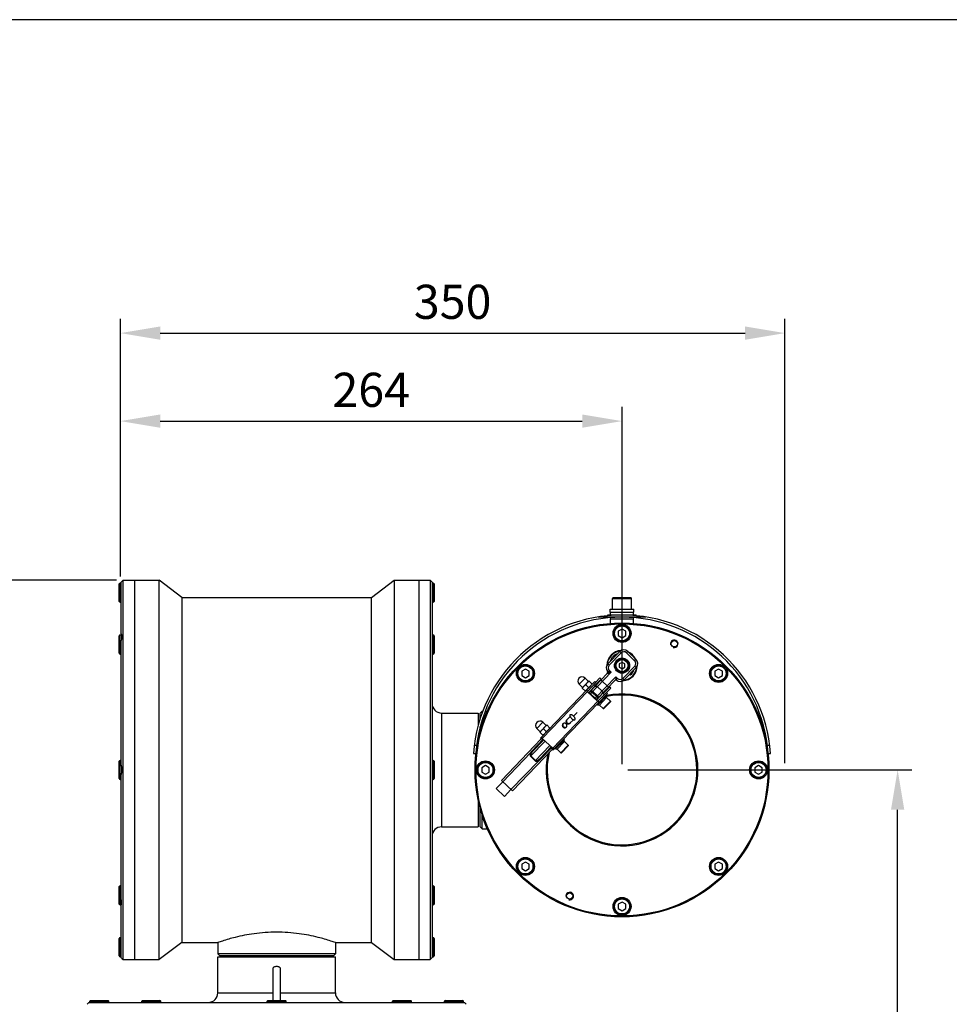
# Model space of a CAD drawing. Units: millimetres. Extents: x 21612 to 23587, y 3391 to 4869.
# Drawn here: x 22123 to 22613, y 4350 to 4869 of the extents above; entities that cross this region are included whole.
import ezdxf

# ---------------------------------------------------------------- set-up
doc = ezdxf.new("R2010")
doc.units = ezdxf.units.MM
for name, color, linetype in [('02___PRT_ALL_AXES', 7, 'Continuous'), ('12_ALL_FEATURES', 7, 'Continuous'), ('21_ASSEM_MEMBER', 7, 'Continuous'), ('dim', 6, 'Continuous')]:
    doc.layers.add(name, color=color, linetype=linetype)
doc.styles.get("Standard").update_dxf_attribs({"font": 'tahoma.ttf'})
doc.dimstyles.new('SHIDAE', dxfattribs={"dimtxt": 3, "dimasz": 3.5, "dimexe": 1.25, "dimexo": 0.5, "dimgap": 0.8, "dimtad": 3, "dimtxsty": 'Standard', "dimcen": 0, "dimclrd": 256, "dimclre": 256, "dimclrt": 256, "dimadec": 1, "dimazin": 0, "dimtfac": 1, "dimtmove": 0, "dimatfit": 3, "dimfxl": 0, "dimlwd": -1, "dimlwe": -1, "dimarcsym": 0})

# ---------------------------------------------------------------- blocks, each defined once
blk = doc.blocks.new('*D10')
at = {"layer": 'Defpoints', "color": 0}
for p in [(22019.87, 4573.48), (22177.25, 4573.48), (22168.75, 4128.48)]:
    blk.add_point(p, dxfattribs=at)
at = {"layer": 'dim'}
for p, q in [((22174.25, 4573.48), (22012.37, 4573.48)), ((22019.87, 4149.48), (22019.87, 4552.48)), ((22165.75, 4128.48), (22012.37, 4128.48))]:
    blk.add_line(p, q, dxfattribs=at)
for points in [[(22016.37, 4552.48), (22023.37, 4552.48), (22019.87, 4573.48)], [(22016.37, 4149.48), (22023.37, 4149.48), (22019.87, 4128.48)]]:
    blk.add_solid(points, dxfattribs=at)
at = {"layer": 'dim', "insert": (22005.88, 4350.98), "char_height": 18, "attachment_point": 5, "rotation": 90}
blk.add_mtext('445', dxfattribs=at)
blk = doc.blocks.new('*D12')
at = {"layer": 'Defpoints', "color": 0}
for p in [(22440.8, 4473.48), (22586.16, 4473.48), (22347.75, 4128.48)]:
    blk.add_point(p, dxfattribs=at)
at = {"layer": 'dim'}
for p, q in [((22443.8, 4473.48), (22593.66, 4473.48)), ((22586.16, 4149.48), (22586.16, 4452.48)), ((22350.75, 4128.48), (22593.66, 4128.48))]:
    blk.add_line(p, q, dxfattribs=at)
for points in [[(22582.66, 4452.48), (22589.66, 4452.48), (22586.16, 4473.48)], [(22582.66, 4149.48), (22589.66, 4149.48), (22586.16, 4128.48)]]:
    blk.add_solid(points, dxfattribs=at)
at = {"layer": 'dim', "insert": (22571.99, 4300.98), "char_height": 18, "attachment_point": 5, "rotation": 90}
blk.add_mtext('345', dxfattribs=at)
blk = doc.blocks.new('*D13')
at = {"layer": 'Defpoints', "color": 0}
for p in [(22440.8, 4657.43), (22176.25, 4572.45), (22440.8, 4473.48)]:
    blk.add_point(p, dxfattribs=at)
at = {"layer": 'dim'}
for p, q in [((22176.25, 4575.45), (22176.25, 4664.93)), ((22440.8, 4476.48), (22440.8, 4664.93)), ((22197.25, 4657.43), (22419.8, 4657.43))]:
    blk.add_line(p, q, dxfattribs=at)
for points in [[(22197.25, 4660.93), (22197.25, 4653.93), (22176.25, 4657.43)], [(22419.8, 4660.93), (22419.8, 4653.93), (22440.8, 4657.43)]]:
    blk.add_solid(points, dxfattribs=at)
at = {"layer": 'dim', "insert": (22308.52, 4671.61), "char_height": 18, "attachment_point": 5}
blk.add_mtext('264', dxfattribs=at)
blk = doc.blocks.new('*D14')
at = {"layer": 'Defpoints', "color": 0}
for p in [(22526.68, 4703.84), (22176.25, 4572.45), (22526.68, 4474.02)]:
    blk.add_point(p, dxfattribs=at)
at = {"layer": 'dim'}
for p, q in [((22176.25, 4575.45), (22176.25, 4711.34)), ((22526.68, 4477.02), (22526.68, 4711.34)), ((22197.25, 4703.84), (22505.68, 4703.84))]:
    blk.add_line(p, q, dxfattribs=at)
for points in [[(22197.25, 4707.34), (22197.25, 4700.34), (22176.25, 4703.84)], [(22505.68, 4707.34), (22505.68, 4700.34), (22526.68, 4703.84)]]:
    blk.add_solid(points, dxfattribs=at)
at = {"layer": 'dim', "insert": (22351.46, 4718.02), "char_height": 18, "attachment_point": 5}
blk.add_mtext('350', dxfattribs=at)

msp = doc.modelspace()

# ---------------------------------------------------------------- linework, layer by layer
at = {"color": 7, "linetype": 'Continuous'}
for p, q in [((22175.647, 4562.383), (22175.647, 4571.583)), ((22176.647, 4571.983), (22176.047, 4571.983)), ((22176.647, 4572.453), (22176.897, 4572.733)), ((22176.898, 4572.733), (22176.647, 4572.453)), ((22176.647, 4545.21), (22176.647, 4572.452)), ((22176.897, 4572.733), (22177.647, 4573.483)), ((22177.647, 4373.483), (22177.647, 4573.483)), ((22177.647, 4573.483), (22196.647, 4573.483)), ((22183.647, 4573.483), (22183.647, 4373.483)), ((22196.647, 4373.483), (22196.647, 4573.483)), ((22208.647, 4564.483), (22196.647, 4573.483)), ((22308.647, 4564.483), (22320.647, 4573.483)), ((22320.647, 4573.483), (22320.647, 4373.483)), ((22320.647, 4573.483), (22339.647, 4573.483)), ((22333.647, 4573.483), (22333.647, 4373.483)), ((22339.647, 4573.483), (22339.647, 4373.483)), ((22340.647, 4572.483), (22339.647, 4573.483)), ((22340.647, 4572.483), (22340.647, 4374.483)), ((22341.647, 4571.583), (22341.647, 4562.383)), ((22208.647, 4564.483), (22208.647, 4382.483)), ((22208.647, 4564.483), (22308.647, 4564.483)), ((22308.647, 4382.483), (22308.647, 4564.483)), ((22436.197, 4564.333), (22445.397, 4564.333)), ((22176.647, 4561.983), (22176.047, 4561.983)), ((22428.307, 4554.2), (22453.287, 4554.2)), ((22433.297, 4554.734), (22433.297, 4555.233)), ((22433.297, 4555.233), (22448.297, 4555.233)), ((22434.697, 4555.233), (22434.697, 4556.733)), ((22446.897, 4555.233), (22446.897, 4556.733)), ((22448.297, 4554.734), (22448.297, 4555.233)), ((22434.797, 4550.705), (22434.797, 4553.233)), ((22446.797, 4550.705), (22446.797, 4553.233)), ((22175.647, 4534.997), (22175.647, 4544.197)), ((22176.647, 4544.597), (22176.647, 4544.695)), ((22341.647, 4544.197), (22341.647, 4534.997)), ((22440.797, 4547.792), (22438.797, 4546.638)), ((22438.797, 4546.638), (22438.797, 4544.328)), ((22438.797, 4544.328), (22440.797, 4543.174)), ((22442.797, 4546.638), (22440.797, 4547.792)), ((22440.797, 4543.174), (22442.797, 4544.328)), ((22442.797, 4544.328), (22442.797, 4546.638)), ((22176.647, 4475.951), (22176.647, 4541.719)), ((22439.581, 4535.884), (22433.352, 4529.388)), ((22448.153, 4531.82), (22443.823, 4535.973)), ((22440.797, 4530.215), (22439.297, 4529.349)), ((22439.297, 4529.349), (22439.297, 4527.617)), ((22442.297, 4529.349), (22440.797, 4530.215)), ((22442.297, 4527.617), (22442.297, 4529.349)), ((22389.885, 4526.704), (22387.885, 4525.549)), ((22387.885, 4525.549), (22387.885, 4523.24)), ((22387.885, 4523.24), (22389.885, 4522.085)), ((22391.885, 4525.549), (22389.885, 4526.704)), ((22389.885, 4522.085), (22391.885, 4523.24)), ((22391.885, 4523.24), (22391.885, 4525.549)), ((22423.491, 4514.336), (22433.008, 4524.261)), ((22437.525, 4522.615), (22437.555, 4521.201)), ((22439.297, 4527.617), (22440.797, 4526.751)), ((22440.797, 4526.751), (22442.297, 4527.617)), ((22442.013, 4521.082), (22448.242, 4527.578)), ((22491.709, 4526.704), (22489.709, 4525.549)), ((22489.709, 4525.549), (22489.709, 4523.24)), ((22489.709, 4523.24), (22491.709, 4522.085)), ((22493.709, 4525.549), (22491.709, 4526.704)), ((22491.709, 4522.085), (22493.709, 4523.24)), ((22493.709, 4523.24), (22493.709, 4525.549)), ((22397.746, 4490.233), (22426.472, 4520.19)), ((22419.973, 4516.908), (22418.172, 4518.634)), ((22419.711, 4516.635), (22423.374, 4520.454)), ((22423.112, 4520.182), (22421.311, 4521.908)), ((22421.713, 4518.381), (22423.118, 4517.034)), ((22425.12, 4518.78), (22423.374, 4520.454)), ((22426.664, 4517.79), (22423.419, 4514.406)), ((22425.942, 4518.482), (22426.664, 4517.79)), ((22427.05, 4519.637), (22426.472, 4520.19)), ((22426.905, 4519.775), (22429.094, 4522.058)), ((22437.555, 4521.201), (22427.389, 4510.599)), ((22430.033, 4521.158), (22429.094, 4522.058)), ((22434.869, 4516.521), (22433.93, 4517.421)), ((22437.555, 4521.201), (22437.772, 4520.993)), ((22404.386, 4483.865), (22433.113, 4513.823)), ((22419.711, 4516.635), (22421.457, 4514.96)), ((22422.12, 4515.651), (22422.697, 4515.098)), ((22427.979, 4509.626), (22422.494, 4514.886)), ((22427.461, 4510.53), (22430.706, 4513.914)), ((22431.428, 4513.222), (22430.706, 4513.914)), ((22432.535, 4514.377), (22433.113, 4513.823)), ((22434.869, 4516.521), (22432.679, 4514.238)), ((22428.76, 4509.284), (22428.183, 4509.838)), ((22345.647, 4503.483), (22364.947, 4503.483)), ((22364.947, 4503.483), (22364.947, 4496.904)), ((22366.047, 4503.483), (22367.047, 4504.483)), ((22366.047, 4500.67), (22366.047, 4503.483)), ((22367.047, 4503.496), (22367.047, 4504.483)), ((22367.047, 4504.483), (22367.397, 4504.483)), ((22368.669, 4504.483), (22369.778, 4504.483)), ((22367.047, 4496.955), (22367.047, 4499.799)), ((22397.399, 4493.367), (22401.062, 4497.186)), ((22400.8, 4496.913), (22398.999, 4498.64)), ((22402.808, 4495.512), (22401.062, 4497.186)), ((22411.552, 4499.791), (22413.393, 4501.711)), ((22415.198, 4499.98), (22413.357, 4498.06)), ((22364.947, 4491.502), (22364.947, 4488.502)), ((22365.774, 4492.483), (22365.136, 4492.483)), ((22366.047, 4493.796), (22366.047, 4496.359)), ((22397.661, 4493.639), (22395.86, 4495.366)), ((22397.399, 4493.367), (22399.145, 4491.692)), ((22399.401, 4495.113), (22400.806, 4493.766)), ((22377.185, 4467.924), (22398.179, 4489.818)), ((22393.662, 4483.229), (22399.561, 4489.381)), ((22398.323, 4489.679), (22397.746, 4490.233)), ((22404.252, 4484.882), (22398.767, 4490.142)), ((22362.49, 4482.2), (22363.693, 4482.2)), ((22403.953, 4484.281), (22382.96, 4462.387)), ((22403.459, 4485.643), (22397.56, 4479.492)), ((22404.386, 4483.865), (22403.809, 4484.419)), ((22517.901, 4482.2), (22519.104, 4482.2)), ((22175.647, 4468.883), (22175.647, 4478.083)), ((22341.647, 4478.083), (22341.647, 4468.883)), ((22176.647, 4405.247), (22176.647, 4471.015)), ((22368.797, 4475.792), (22366.797, 4474.638)), ((22366.797, 4474.638), (22366.797, 4472.328)), ((22366.797, 4472.328), (22368.797, 4471.174)), ((22370.797, 4474.638), (22368.797, 4475.792)), ((22368.797, 4471.174), (22370.797, 4472.328)), ((22370.797, 4472.328), (22370.797, 4474.638)), ((22512.797, 4475.792), (22510.797, 4474.638)), ((22510.797, 4474.638), (22510.797, 4472.328)), ((22510.797, 4472.328), (22512.797, 4471.174)), ((22514.797, 4474.638), (22512.797, 4475.792)), ((22512.797, 4471.174), (22514.797, 4472.328)), ((22514.797, 4472.328), (22514.797, 4474.638)), ((22377.907, 4467.232), (22374.447, 4463.623)), ((22382.96, 4462.387), (22377.185, 4467.924)), ((22378.777, 4459.471), (22374.447, 4463.623)), ((22382.238, 4463.08), (22378.777, 4459.471)), ((22364.947, 4458.464), (22364.947, 4443.483)), ((22365.774, 4454.483), (22364.947, 4454.483)), ((22366.047, 4443.483), (22366.047, 4453.17)), ((22367.047, 4442.483), (22367.047, 4450.011)), ((22345.647, 4443.483), (22364.947, 4443.483)), ((22366.047, 4443.483), (22367.047, 4442.483)), ((22367.047, 4442.483), (22369.778, 4442.483)), ((22389.885, 4424.881), (22387.885, 4423.726)), ((22391.885, 4423.726), (22389.885, 4424.881)), ((22491.709, 4424.881), (22489.709, 4423.726)), ((22493.709, 4423.726), (22491.709, 4424.881)), ((22387.885, 4423.726), (22387.885, 4421.417)), ((22387.885, 4421.417), (22389.885, 4420.262)), ((22389.885, 4420.262), (22391.885, 4421.417)), ((22391.885, 4421.417), (22391.885, 4423.726)), ((22489.709, 4423.726), (22489.709, 4421.417)), ((22489.709, 4421.417), (22491.709, 4420.262)), ((22491.709, 4420.262), (22493.709, 4421.417)), ((22493.709, 4421.417), (22493.709, 4423.726)), ((22175.647, 4402.769), (22175.647, 4411.969)), ((22341.647, 4411.969), (22341.647, 4402.769)), ((22440.797, 4403.792), (22438.797, 4402.638)), ((22442.797, 4402.638), (22440.797, 4403.792)), ((22176.647, 4374.514), (22176.647, 4402.369)), ((22438.797, 4402.638), (22438.797, 4400.328)), ((22438.797, 4400.328), (22440.797, 4399.174)), ((22440.797, 4399.174), (22442.797, 4400.328)), ((22442.797, 4400.328), (22442.797, 4402.638)), ((22175.647, 4375.383), (22175.647, 4384.583)), ((22176.647, 4384.983), (22176.047, 4384.983)), ((22208.647, 4382.483), (22196.647, 4373.483)), ((22208.647, 4382.483), (22227.647, 4382.483)), ((22227.647, 4382.483), (22227.647, 4376.483)), ((22289.647, 4382.483), (22289.647, 4376.483)), ((22289.647, 4382.483), (22308.647, 4382.483)), ((22308.647, 4382.483), (22320.647, 4373.483)), ((22341.647, 4384.583), (22341.647, 4375.383)), ((22176.647, 4374.983), (22176.047, 4374.983)), ((22176.898, 4374.233), (22176.647, 4374.513)), ((22176.897, 4374.233), (22176.869, 4374.264)), ((22176.897, 4374.233), (22177.647, 4373.483)), ((22177.647, 4373.483), (22196.647, 4373.483)), ((22228.647, 4375.483), (22227.647, 4376.483)), ((22289.647, 4376.483), (22227.647, 4376.483)), ((22227.647, 4355.883), (22227.647, 4374.883)), ((22227.647, 4374.883), (22289.647, 4374.883)), ((22288.647, 4375.483), (22228.647, 4375.483)), ((22239.647, 4375.483), (22239.647, 4374.883)), ((22256.648, 4375.483), (22256.648, 4374.883)), ((22260.646, 4374.883), (22260.646, 4375.483)), ((22277.647, 4375.483), (22277.647, 4374.883)), ((22288.647, 4375.483), (22289.647, 4376.483)), ((22289.647, 4355.883), (22289.647, 4374.883)), ((22320.647, 4373.483), (22339.647, 4373.483)), ((22340.647, 4374.483), (22339.647, 4373.483)), ((22160.547, 4351.883), (22169.747, 4351.883)), ((22187.933, 4351.883), (22197.133, 4351.883)), ((22254.047, 4351.883), (22263.247, 4351.883)), ((22320.162, 4351.883), (22329.362, 4351.883)), ((22347.547, 4351.883), (22356.747, 4351.883)), ((22159.647, 4350.883), (22158.647, 4349.883)), ((22159.647, 4350.883), (22357.647, 4350.883)), ((22357.647, 4350.883), (22358.647, 4349.883))]:
    msp.add_line(p, q, dxfattribs=at)
at = {"color": 9, "linetype": 'Continuous'}
for p, q in [((22176.047, 4561.983), (22176.047, 4571.983)), ((22341.247, 4571.983), (22341.247, 4561.983)), ((22435.797, 4563.933), (22445.797, 4563.933)), ((22434.797, 4553.233), (22446.797, 4553.233)), ((22176.047, 4534.597), (22176.047, 4544.597)), ((22341.247, 4544.597), (22341.247, 4534.597)), ((22440.303, 4535.192), (22434.074, 4528.696)), ((22440.303, 4535.192), (22439.581, 4535.884)), ((22443.131, 4535.251), (22443.823, 4535.973)), ((22447.461, 4531.098), (22443.131, 4535.251)), ((22434.074, 4528.696), (22433.352, 4529.388)), ((22441.292, 4521.774), (22447.521, 4528.27)), ((22447.461, 4531.098), (22448.153, 4531.82)), ((22447.521, 4528.27), (22448.242, 4527.578)), ((22424.213, 4513.644), (22435.071, 4524.968)), ((22437.525, 4522.615), (22426.667, 4511.291)), ((22434.133, 4525.868), (22433.683, 4525.399)), ((22435.071, 4524.968), (22433.683, 4525.399)), ((22435.071, 4524.968), (22433.702, 4524.48)), ((22434.133, 4525.868), (22435.071, 4524.968)), ((22437.525, 4522.615), (22438.464, 4521.715)), ((22418.172, 4518.634), (22421.311, 4521.908)), ((22426.52, 4517.928), (22429.816, 4521.366)), ((22433.655, 4517.134), (22429.758, 4520.871)), ((22438.464, 4521.715), (22437.772, 4520.993)), ((22441.292, 4521.774), (22442.013, 4521.082)), ((22398.767, 4490.142), (22422.697, 4515.098)), ((22428.14, 4511.383), (22424.243, 4515.12)), ((22424.245, 4513.678), (22426.699, 4511.324)), ((22428.558, 4511.818), (22424.66, 4515.555)), ((22430.25, 4515.028), (22427.796, 4517.381)), ((22434.147, 4517.213), (22430.85, 4513.775)), ((22404.252, 4484.882), (22428.183, 4509.838)), ((22345.647, 4503.483), (22345.647, 4443.483)), ((22415.239, 4501.829), (22417.122, 4503.793)), ((22395.86, 4495.366), (22398.999, 4498.64)), ((22362.918, 4486.555), (22364.128, 4486.555)), ((22392.579, 4480.655), (22400.283, 4488.688)), ((22399.248, 4489.68), (22393.349, 4483.529)), ((22395.033, 4478.302), (22402.737, 4486.335)), ((22517.466, 4486.555), (22518.676, 4486.555)), ((22377.907, 4467.232), (22392.552, 4482.505)), ((22392.552, 4482.505), (22392.963, 4482.308)), ((22393.349, 4483.529), (22393.662, 4483.229)), ((22397.873, 4479.192), (22403.771, 4485.343)), ((22176.047, 4468.483), (22176.047, 4478.483)), ((22341.247, 4478.483), (22341.247, 4468.483)), ((22396.883, 4478.352), (22382.238, 4463.08)), ((22392.579, 4480.655), (22395.033, 4478.302)), ((22392.777, 4480.861), (22395.231, 4478.508)), ((22396.883, 4478.352), (22396.669, 4478.755)), ((22397.873, 4479.192), (22397.56, 4479.492)), ((22176.047, 4402.369), (22176.047, 4412.369)), ((22341.247, 4412.369), (22341.247, 4402.369)), ((22176.047, 4374.983), (22176.047, 4384.983)), ((22341.247, 4384.983), (22341.247, 4374.983)), ((22160.147, 4351.483), (22170.147, 4351.483)), ((22187.533, 4351.483), (22197.533, 4351.483)), ((22227.647, 4355.883), (22256.648, 4355.883)), ((22253.647, 4351.483), (22263.647, 4351.483)), ((22260.647, 4355.883), (22289.647, 4355.883)), ((22319.762, 4351.483), (22329.762, 4351.483)), ((22347.147, 4351.483), (22357.147, 4351.483))]:
    msp.add_line(p, q, dxfattribs=at)
at = {"color": 3, "linetype": 'Continuous'}
for p, q in [((22422.697, 4515.098), (22427.05, 4519.637)), ((22432.535, 4514.377), (22428.183, 4509.838)), ((22398.323, 4489.679), (22398.767, 4490.142)), ((22403.809, 4484.419), (22404.252, 4484.882))]:
    msp.add_line(p, q, dxfattribs=at)
at = {"color": 7, "linetype": 'Continuous'}
for points in [[(22256.647, 4368.834), (22256.647, 4365.928), (22256.648, 4362.675), (22256.647, 4359.48), (22256.648, 4356.332), (22256.647, 4353.337), (22256.647, 4351.883)], [(22260.647, 4351.883), (22260.647, 4353.312), (22260.647, 4356.228), (22260.647, 4359.319), (22260.646, 4362.507), (22260.648, 4365.807), (22260.647, 4368.834)]]:
    msp.add_lwpolyline(points, dxfattribs=at)
for centre, radius in [((22440.797, 4473.483), 77.5), ((22440.797, 4473.483), 77), ((22440.797, 4545.483), 4.75), ((22440.797, 4545.483), 4.25), ((22468.347, 4540.003), 1.65), ((22389.885, 4524.395), 4.75), ((22389.885, 4524.395), 4.25), ((22440.797, 4528.483), 4), ((22440.797, 4528.483), 3.5), ((22491.709, 4524.395), 4.75), ((22491.709, 4524.395), 4.25), ((22368.797, 4473.483), 4.75), ((22368.797, 4473.483), 4.25), ((22512.797, 4473.483), 4.75), ((22512.797, 4473.483), 4.25), ((22389.885, 4422.571), 4.75), ((22389.885, 4422.571), 4.25), ((22491.709, 4422.571), 4.75), ((22491.709, 4422.571), 4.25), ((22413.247, 4406.963), 1.65), ((22440.797, 4401.483), 4.75), ((22440.797, 4401.483), 4.25)]:
    msp.add_circle(centre, radius, dxfattribs=at)
at = {"color": 9, "linetype": 'Continuous'}
for centre, radius in [((22440.797, 4545.483), 3.95), ((22389.885, 4524.395), 3.95), ((22440.797, 4528.483), 3.2), ((22491.709, 4524.395), 3.95), ((22368.797, 4473.483), 3.95), ((22512.797, 4473.483), 3.95), ((22389.885, 4422.571), 3.95), ((22491.709, 4422.571), 3.95), ((22440.797, 4401.483), 3.95)]:
    msp.add_circle(centre, radius, dxfattribs=at)
at = {"color": 7, "linetype": 'Continuous'}
for centre, radius, start, end in [((22176.047, 4571.583), 0.4, 90, 180), ((22341.247, 4571.583), 0.4, 0, 90), ((22436.197, 4563.933), 0.4, 90, 180), ((22445.397, 4563.933), 0.4, 0, 90), ((22176.047, 4562.383), 0.4, 180, 270), ((22341.247, 4562.383), 0.4, 270, 0), ((22440.797, 4476.7), 78.5, 4.01765, 175.98235), ((22440.797, 4476.7), 77.3, 4.08012, 175.91988), ((22435.797, 4553.233), 1, 161.99989, 180), ((22445.797, 4553.233), 1, 0, 18.00128), ((22176.047, 4544.197), 0.4, 90, 180), ((22341.247, 4544.197), 0.4, 0, 90), ((22176.047, 4534.997), 0.4, 180, 270), ((22341.247, 4534.997), 0.4, 270, 0), ((22440.797, 4528.483), 8, 93.51292, 179.2051), ((22440.797, 4528.483), 6.7, 109.88539, 162.40753), ((22441.746, 4533.807), 3, 46.20181, 136.20181), ((22440.797, 4528.483), 8, 26.26172, 65.68375), ((22435.517, 4527.311), 3, 136.20181, 216.12315), ((22440.797, 4528.483), 8, 273.51292, 359.36456), ((22446.077, 4529.655), 3, 316.20181, 46.20181), ((22432.286, 4524.953), 1, 316.20181, 36.12315), ((22445.14, 4524.537), 0.833, 235.53062, 317.73809), ((22440.797, 4528.483), 6.7, 317.73809, 342.40374), ((22419.742, 4520.271), 2.268, 46.20181, 226.20181), ((22439.848, 4523.159), 3, 226.20181, 316.20181), ((22440.797, 4473.483), 40.05, 167.65586, 101.65022), ((22440.797, 4473.483), 40, 167.5976, 101.7087), ((22440.797, 4473.483), 39.5, 166.38514, 101.99822), ((22345.647, 4508.483), 5, 180, 270), ((22397.43, 4497.003), 2.268, 46.20181, 226.20181), ((22410.403, 4497.026), 1.084, 128.33706, 136.18904), ((22410.642, 4496.796), 1.084, 316.21458, 324.06656), ((22176.047, 4478.083), 0.4, 90, 180), ((22341.247, 4478.083), 0.4, 0, 90), ((22176.047, 4468.883), 0.4, 180, 270), ((22341.247, 4468.883), 0.4, 270, 0), ((22345.647, 4438.483), 5, 90, 180), ((22176.047, 4411.969), 0.4, 90, 180), ((22341.247, 4411.969), 0.4, 0, 90), ((22176.047, 4402.769), 0.4, 180, 270), ((22341.247, 4402.769), 0.4, 270, 0), ((22176.047, 4384.583), 0.4, 90, 180), ((22341.247, 4384.583), 0.4, 0, 90), ((22176.047, 4375.383), 0.4, 180, 270), ((22341.247, 4375.383), 0.4, 270, 0), ((22160.547, 4351.483), 0.4, 90, 180), ((22169.747, 4351.483), 0.4, 0, 90), ((22187.933, 4351.483), 0.4, 90, 180), ((22197.133, 4351.483), 0.4, 0, 90), ((22222.647, 4355.883), 5, 270, 0), ((22254.047, 4351.483), 0.4, 90, 180), ((22263.247, 4351.483), 0.4, 0, 90), ((22294.647, 4355.883), 5, 180, 270), ((22320.162, 4351.483), 0.4, 90, 180), ((22329.362, 4351.483), 0.4, 0, 90), ((22347.547, 4351.483), 0.4, 90, 180), ((22356.747, 4351.483), 0.4, 0, 90)]:
    msp.add_arc(centre, radius, start, end, dxfattribs=at)
at = {"color": 2, "linetype": 'Continuous'}
for centre in [(22468.347, 4540.003), (22413.247, 4406.963)]:
    msp.add_arc(centre, 2, 255, 195, dxfattribs=at)
at = {"color": 9, "linetype": 'Continuous'}
for centre, radius, start, end in [((22440.797, 4528.483), 7.8, 96.02218, 176.33131), ((22441.746, 4533.807), 2, 46.20181, 136.20181), ((22440.797, 4528.483), 7.8, 30.44204, 62.01567), ((22435.517, 4527.311), 2, 136.20181, 226.20181), ((22440.797, 4528.483), 7.8, 276.02218, 356.33131), ((22446.077, 4529.655), 2, 316.20181, 46.20181), ((22439.848, 4523.159), 2, 226.20181, 316.20181)]:
    msp.add_arc(centre, radius, start, end, dxfattribs=at)
at = {"color": 3, "linetype": 'Continuous'}
for centre, start, end in [((22410.613, 4497.234), 151.58392, 152.27163), ((22410.613, 4497.233), 144.06907, 151.58188), ((22412.544, 4499.248), 151.57124, 152.25943), ((22412.773, 4499.028), 300.14419, 300.83238), ((22410.841, 4497.015), 300.13199, 300.8197), ((22410.841, 4497.015), 300.82174, 308.33455)]:
    msp.add_arc(centre, 1.092, start, end, dxfattribs=at)
at = {"color": 7, "linetype": 'Continuous'}
for points, knots in [([(22176.647, 4545.209), (22176.689, 4545.097), (22176.845, 4544.597), (22176.897, 4544.067), (22176.897, 4543.663)], [0, 0, 0, 0, 0.2282564, 1, 1, 1, 1]), ([(22176.897, 4543.663), (22176.897, 4543.511), (22176.873, 4542.858), (22176.762, 4542.209), (22176.647, 4541.72)], [0, 0, 0, 0, 0.2320782, 1, 1, 1, 1]), ([(22419.882, 4516.471), (22419.978, 4516.675), (22420.14, 4516.973), (22420.402, 4517.339), (22420.549, 4517.509), (22420.627, 4517.59)], [0, 0, 0, 0, 0.5016028, 0.7510769, 1, 1, 1, 1]), ([(22420.627, 4517.59), (22420.704, 4517.67), (22420.867, 4517.825), (22421.222, 4518.102), (22421.513, 4518.276), (22421.713, 4518.381)], [0, 0, 0, 0, 0.2489233, 0.4983973, 1, 1, 1, 1]), ([(22421.713, 4518.381), (22421.81, 4518.585), (22421.971, 4518.883), (22422.233, 4519.249), (22422.381, 4519.419), (22422.458, 4519.5)], [0, 0, 0, 0, 0.5016028, 0.7510769, 1, 1, 1, 1]), ([(22422.458, 4519.5), (22422.536, 4519.58), (22422.699, 4519.735), (22423.054, 4520.012), (22423.345, 4520.186), (22423.544, 4520.291)], [0, 0, 0, 0, 0.2489233, 0.4983973, 1, 1, 1, 1]), ([(22424.204, 4517.825), (22424.127, 4517.744), (22423.964, 4517.59), (22423.609, 4517.313), (22423.318, 4517.139), (22423.118, 4517.034)], [0, 0, 0, 0, 0.2489233, 0.4983973, 1, 1, 1, 1]), ([(22424.949, 4518.944), (22424.853, 4518.74), (22424.691, 4518.442), (22424.429, 4518.075), (22424.282, 4517.906), (22424.204, 4517.825)], [0, 0, 0, 0, 0.5016028, 0.7510769, 1, 1, 1, 1]), ([(22422.108, 4515.666), (22421.983, 4515.56), (22421.717, 4515.365), (22421.432, 4515.201), (22421.287, 4515.124)], [0, 0, 0, 0, 0.4984777, 1, 1, 1, 1]), ([(22422.12, 4515.651), (22422.106, 4515.637), (22422.085, 4515.596), (22422.083, 4515.522), (22422.103, 4515.433), (22422.146, 4515.333), (22422.208, 4515.224), (22422.319, 4515.067), (22422.42, 4514.957), (22422.494, 4514.886)], [0, 0, 0, 0, 0.0656229, 0.1446797, 0.2438898, 0.3644558, 0.5045156, 0.6604354, 1, 1, 1, 1]), ([(22422.373, 4515.915), (22422.31, 4515.85), (22422.222, 4515.765), (22422.131, 4515.686), (22422.108, 4515.666)], [0, 0, 0, 0, 0.7498078, 1, 1, 1, 1]), ([(22423.118, 4517.034), (22423.021, 4516.83), (22422.86, 4516.532), (22422.598, 4516.166), (22422.45, 4515.996), (22422.373, 4515.915)], [0, 0, 0, 0, 0.5016028, 0.7510769, 1, 1, 1, 1]), ([(22428.76, 4509.284), (22428.746, 4509.27), (22428.707, 4509.247), (22428.632, 4509.242), (22428.543, 4509.258), (22428.441, 4509.296), (22428.329, 4509.354), (22428.168, 4509.458), (22428.053, 4509.555), (22427.979, 4509.626)], [0, 0, 0, 0, 0.0656229, 0.1446797, 0.2438898, 0.3644558, 0.5045156, 0.6604354, 1, 1, 1, 1]), ([(22413.389, 4502.501), (22413.37, 4502.481), (22413.335, 4502.434), (22413.299, 4502.353), (22413.28, 4502.261), (22413.273, 4502.122), (22413.304, 4501.935), (22413.356, 4501.788), (22413.387, 4501.713)], [0, 0, 0, 0, 0.1015528, 0.2069535, 0.3191484, 0.439809, 0.7063701, 1, 1, 1, 1]), ([(22415.239, 4501.829), (22415.117, 4501.946), (22414.915, 4502.118), (22414.613, 4502.323), (22414.353, 4502.467), (22414.082, 4502.577), (22413.852, 4502.627), (22413.68, 4502.628), (22413.566, 4502.609), (22413.467, 4502.568), (22413.412, 4502.525), (22413.389, 4502.501)], [0, 0, 0, 0, 0.2389586, 0.3756549, 0.5184022, 0.6596586, 0.790092, 0.8488834, 0.9028529, 0.9526537, 1, 1, 1, 1]), ([(22415.987, 4500.009), (22416.011, 4500.033), (22416.051, 4500.09), (22416.088, 4500.191), (22416.102, 4500.305), (22416.094, 4500.477), (22416.034, 4500.704), (22415.913, 4500.971), (22415.759, 4501.224), (22415.541, 4501.518), (22415.36, 4501.713), (22415.239, 4501.829)], [0, 0, 0, 0, 0.0473463, 0.0971471, 0.1511166, 0.209908, 0.3403414, 0.4815978, 0.6243451, 0.7610414, 1, 1, 1, 1]), ([(22400.146, 4496.231), (22400.224, 4496.312), (22400.387, 4496.466), (22400.742, 4496.743), (22401.033, 4496.918), (22401.232, 4497.023)], [0, 0, 0, 0, 0.2489233, 0.4983973, 1, 1, 1, 1]), ([(22409.621, 4497.776), (22409.516, 4497.667), (22409.349, 4497.397), (22409.285, 4496.923), (22409.408, 4496.452), (22409.601, 4496.184), (22409.718, 4496.072)], [0, 0, 0, 0, 0.2415909, 0.4881898, 0.7416872, 1, 1, 1, 1]), ([(22411.328, 4497.751), (22411.22, 4497.854), (22410.97, 4498.024), (22410.537, 4498.138), (22410.1, 4498.096), (22409.84, 4497.963), (22409.731, 4497.876)], [0, 0, 0, 0, 0.2575778, 0.5110124, 0.7581926, 1, 1, 1, 1]), ([(22411.552, 4499.791), (22411.447, 4499.681), (22411.281, 4499.411), (22411.216, 4498.937), (22411.34, 4498.465), (22411.629, 4498.065), (22412.041, 4497.792), (22412.518, 4497.689), (22412.989, 4497.773), (22413.252, 4497.951), (22413.357, 4498.06)], [0, 0, 0, 0, 0.1208049, 0.2440965, 0.3708539, 0.5, 0.6291461, 0.7559035, 0.8791951, 1, 1, 1, 1]), ([(22411.52, 4496.16), (22411.602, 4496.273), (22411.725, 4496.538), (22411.748, 4496.977), (22411.616, 4497.405), (22411.435, 4497.647), (22411.328, 4497.751)], [0, 0, 0, 0, 0.2418074, 0.4889876, 0.7424222, 1, 1, 1, 1]), ([(22413.387, 4501.713), (22413.432, 4501.606), (22413.541, 4501.402), (22413.785, 4501.05), (22413.995, 4500.818), (22414.138, 4500.681)], [0, 0, 0, 0, 0.2720104, 0.5379855, 1, 1, 1, 1]), ([(22414.138, 4500.681), (22414.28, 4500.544), (22414.521, 4500.344), (22414.883, 4500.115), (22415.091, 4500.015), (22415.2, 4499.974)], [0, 0, 0, 0, 0.4620121, 0.727985, 1, 1, 1, 1]), ([(22415.2, 4499.974), (22415.276, 4499.946), (22415.425, 4499.901), (22415.614, 4499.878), (22415.752, 4499.89), (22415.843, 4499.913), (22415.923, 4499.952), (22415.968, 4499.989), (22415.987, 4500.009)], [0, 0, 0, 0, 0.2936314, 0.5601967, 0.6808583, 0.7930525, 0.8984508, 1, 1, 1, 1]), ([(22397.57, 4493.203), (22397.666, 4493.407), (22397.828, 4493.705), (22398.09, 4494.071), (22398.237, 4494.241), (22398.315, 4494.322)], [0, 0, 0, 0, 0.5016028, 0.7510769, 1, 1, 1, 1]), ([(22398.315, 4494.322), (22398.392, 4494.402), (22398.555, 4494.557), (22398.91, 4494.834), (22399.201, 4495.008), (22399.401, 4495.113)], [0, 0, 0, 0, 0.2489233, 0.4983973, 1, 1, 1, 1]), ([(22400.061, 4492.647), (22399.983, 4492.566), (22399.82, 4492.412), (22399.465, 4492.135), (22399.174, 4491.961), (22398.975, 4491.856)], [0, 0, 0, 0, 0.2489233, 0.4983973, 1, 1, 1, 1]), ([(22399.401, 4495.113), (22399.498, 4495.317), (22399.659, 4495.615), (22399.921, 4495.981), (22400.069, 4496.151), (22400.146, 4496.231)], [0, 0, 0, 0, 0.5016028, 0.7510769, 1, 1, 1, 1]), ([(22400.806, 4493.766), (22400.709, 4493.562), (22400.548, 4493.264), (22400.286, 4492.897), (22400.138, 4492.728), (22400.061, 4492.647)], [0, 0, 0, 0, 0.5016028, 0.7510769, 1, 1, 1, 1]), ([(22401.892, 4494.557), (22401.815, 4494.476), (22401.652, 4494.322), (22401.297, 4494.045), (22401.006, 4493.871), (22400.806, 4493.766)], [0, 0, 0, 0, 0.2489233, 0.4983973, 1, 1, 1, 1]), ([(22402.637, 4495.675), (22402.541, 4495.472), (22402.379, 4495.173), (22402.117, 4494.807), (22401.97, 4494.638), (22401.892, 4494.557)], [0, 0, 0, 0, 0.5016028, 0.7510769, 1, 1, 1, 1]), ([(22409.718, 4496.072), (22409.835, 4495.96), (22410.11, 4495.778), (22410.587, 4495.675), (22411.057, 4495.759), (22411.32, 4495.937), (22411.425, 4496.046)], [0, 0, 0, 0, 0.2583128, 0.5118102, 0.7584091, 1, 1, 1, 1]), ([(22398.393, 4490.908), (22398.379, 4490.893), (22398.358, 4490.853), (22398.356, 4490.778), (22398.376, 4490.689), (22398.419, 4490.589), (22398.481, 4490.48), (22398.592, 4490.324), (22398.693, 4490.213), (22398.767, 4490.142)], [0, 0, 0, 0, 0.0656229, 0.1446797, 0.2438898, 0.3644558, 0.5045156, 0.6604354, 1, 1, 1, 1]), ([(22405.033, 4484.54), (22405.019, 4484.526), (22404.98, 4484.503), (22404.905, 4484.498), (22404.816, 4484.515), (22404.714, 4484.553), (22404.602, 4484.61), (22404.441, 4484.715), (22404.326, 4484.811), (22404.252, 4484.882)], [0, 0, 0, 0, 0.0656229, 0.1446797, 0.2438898, 0.3644558, 0.5045156, 0.6604354, 1, 1, 1, 1]), ([(22176.647, 4475.95), (22176.688, 4475.75), (22176.833, 4474.935), (22176.897, 4474.106), (22176.897, 4473.483)], [0, 0, 0, 0, 0.2474136, 1, 1, 1, 1]), ([(22176.897, 4473.483), (22176.897, 4473.274), (22176.876, 4472.447), (22176.77, 4471.622), (22176.647, 4471.016)], [0, 0, 0, 0, 0.2520373, 1, 1, 1, 1]), ([(22176.647, 4401.764), (22176.828, 4402.251), (22176.981, 4403.441), (22176.795, 4404.604), (22176.647, 4405.238)], [0, 0, 0, 0, 0.4440211, 1, 1, 1, 1]), ([(22289.647, 4382.483), (22288.856, 4382.753), (22285.856, 4383.74), (22279.55, 4385.534), (22270.015, 4387.404), (22258.647, 4388.208), (22247.28, 4387.404), (22237.745, 4385.534), (22231.438, 4383.74), (22228.439, 4382.753), (22227.647, 4382.483)], [0, 0, 0, 0, 0.0396913, 0.149853, 0.311018, 0.5000033, 0.6889801, 0.8501363, 0.9603057, 1, 1, 1, 1]), ([(22258.647, 4369.756), (22258.391, 4369.756), (22257.908, 4369.715), (22257.346, 4369.555), (22256.991, 4369.362), (22256.8, 4369.203), (22256.677, 4369.027), (22256.647, 4368.896), (22256.647, 4368.834)], [0, 0, 0, 0, 0.3246237, 0.61129, 0.7317912, 0.8348658, 0.9223062, 1, 1, 1, 1]), ([(22260.647, 4368.834), (22260.647, 4368.896), (22260.617, 4369.027), (22260.494, 4369.203), (22260.303, 4369.362), (22259.948, 4369.555), (22259.387, 4369.715), (22258.903, 4369.756), (22258.647, 4369.756)], [0, 0, 0, 0, 0.0776938, 0.165134, 0.2682084, 0.3887096, 0.6753759, 1, 1, 1, 1])]:
    msp.add_open_spline(points, degree=3, knots=knots, dxfattribs=at)
at = {"color": 9, "linetype": 'Continuous'}
for points, knots in [([(22433.702, 4524.48), (22433.623, 4524.451), (22433.506, 4524.411), (22433.353, 4524.362), (22433.25, 4524.331), (22433.158, 4524.304), (22433.092, 4524.285), (22433.05, 4524.273), (22433.029, 4524.267), (22433.016, 4524.263), (22433.01, 4524.262), (22433.008, 4524.261)], [0, 0, 0, 0, 0.3473205, 0.5097763, 0.6603852, 0.7937492, 0.9019072, 0.9432975, 0.9742572, 0.9934361, 1, 1, 1, 1]), ([(22433.683, 4525.399), (22433.646, 4525.407), (22433.573, 4525.422), (22433.467, 4525.447), (22433.369, 4525.471), (22433.281, 4525.493), (22433.216, 4525.51), (22433.172, 4525.522), (22433.145, 4525.529), (22433.124, 4525.535), (22433.109, 4525.538), (22433.1, 4525.542), (22433.095, 4525.542), (22433.094, 4525.543)], [0, 0, 0, 0, 0.1892957, 0.369492, 0.5371347, 0.6878652, 0.8160741, 0.8696919, 0.9151394, 0.9515901, 0.9782565, 0.9945082, 1, 1, 1, 1]), ([(22433.683, 4525.399), (22433.726, 4525.25), (22433.769, 4524.941), (22433.739, 4524.63), (22433.702, 4524.48)], [0, 0, 0, 0, 0.5, 1, 1, 1, 1]), ([(22426.538, 4517.514), (22426.573, 4517.55), (22426.654, 4517.616), (22426.85, 4517.706), (22427.143, 4517.728), (22427.495, 4517.618), (22427.703, 4517.471), (22427.796, 4517.381)], [0, 0, 0, 0, 0.1093996, 0.2215424, 0.4598489, 0.7220685, 1, 1, 1, 1]), ([(22423.667, 4514.52), (22423.657, 4514.509), (22423.651, 4514.481), (22423.656, 4514.444), (22423.672, 4514.39), (22423.712, 4514.31), (22423.78, 4514.203), (22423.871, 4514.081), (22423.982, 4513.95), (22424.108, 4513.813), (22424.198, 4513.723), (22424.245, 4513.678)], [0, 0, 0, 0, 0.0426425, 0.0720973, 0.1084421, 0.2026567, 0.3245664, 0.4706614, 0.6359259, 0.8146308, 1, 1, 1, 1]), ([(22430.436, 4513.776), (22430.471, 4513.813), (22430.533, 4513.897), (22430.614, 4514.096), (22430.624, 4514.39), (22430.5, 4514.737), (22430.344, 4514.939), (22430.25, 4515.028)], [0, 0, 0, 0, 0.1093996, 0.2215424, 0.4598489, 0.7220685, 1, 1, 1, 1]), ([(22427.565, 4510.782), (22427.554, 4510.772), (22427.527, 4510.764), (22427.489, 4510.768), (22427.435, 4510.782), (22427.354, 4510.818), (22427.243, 4510.882), (22427.118, 4510.968), (22426.982, 4511.073), (22426.84, 4511.193), (22426.746, 4511.279), (22426.699, 4511.324)], [0, 0, 0, 0, 0.0426425, 0.0720973, 0.1084421, 0.2026567, 0.3245664, 0.4706614, 0.6359259, 0.8146308, 1, 1, 1, 1]), ([(22392.552, 4482.505), (22392.481, 4482.357), (22392.36, 4482.051), (22392.279, 4481.645), (22392.28, 4481.316), (22392.323, 4481.073), (22392.418, 4480.843), (22392.52, 4480.712), (22392.579, 4480.655)], [0, 0, 0, 0, 0.250055, 0.4998955, 0.6249806, 0.7500206, 0.8749999, 1, 1, 1, 1]), ([(22392.963, 4482.308), (22392.899, 4482.196), (22392.781, 4481.967), (22392.672, 4481.662), (22392.625, 4481.408), (22392.619, 4481.213), (22392.658, 4481.019), (22392.73, 4480.906), (22392.777, 4480.861)], [0, 0, 0, 0, 0.2491237, 0.4984571, 0.6234641, 0.7487084, 0.8742271, 1, 1, 1, 1]), ([(22395.033, 4478.302), (22395.093, 4478.245), (22395.228, 4478.148), (22395.462, 4478.063), (22395.707, 4478.031), (22396.036, 4478.043), (22396.438, 4478.141), (22396.738, 4478.275), (22396.883, 4478.352)], [0, 0, 0, 0, 0.1250144, 0.2500929, 0.3752137, 0.5003136, 0.7500742, 1, 1, 1, 1]), ([(22395.231, 4478.508), (22395.278, 4478.463), (22395.394, 4478.395), (22395.589, 4478.365), (22395.784, 4478.379), (22396.036, 4478.437), (22396.336, 4478.559), (22396.56, 4478.686), (22396.669, 4478.755)], [0, 0, 0, 0, 0.1258075, 0.2514593, 0.3767708, 0.5017612, 0.750997, 1, 1, 1, 1])]:
    msp.add_open_spline(points, degree=3, knots=knots, dxfattribs=at)
at = {"color": 3, "linetype": 'Continuous'}
for points, knots in [([(22409.646, 4497.742), (22409.587, 4497.628), (22409.527, 4497.44), (22409.512, 4497.18), (22409.54, 4496.916), (22409.656, 4496.595), (22409.824, 4496.378), (22409.921, 4496.284)], [0, 0, 0, 0, 0.2421317, 0.3655808, 0.4904996, 0.7435161, 1, 1, 1, 1]), ([(22411.578, 4499.756), (22411.518, 4499.643), (22411.438, 4499.39), (22411.449, 4498.991), (22411.588, 4498.609), (22411.838, 4498.283), (22412.175, 4498.047), (22412.562, 4497.924), (22412.961, 4497.929), (22413.21, 4498.02), (22413.321, 4498.085)], [0, 0, 0, 0, 0.1211649, 0.2450348, 0.3716623, 0.5, 0.6283377, 0.7549652, 0.8788351, 1, 1, 1, 1]), ([(22411.755, 4500.003), (22411.705, 4499.95), (22411.645, 4499.873), (22411.596, 4499.789), (22411.584, 4499.767)], [0, 0, 0, 0, 0.7489468, 1, 1, 1, 1]), ([(22413.332, 4498.091), (22413.353, 4498.104), (22413.435, 4498.156), (22413.509, 4498.22), (22413.56, 4498.272)], [0, 0, 0, 0, 0.2510532, 1, 1, 1, 1]), ([(22409.921, 4496.284), (22410.019, 4496.19), (22410.243, 4496.032), (22410.568, 4495.93), (22410.834, 4495.913), (22411.093, 4495.938), (22411.279, 4496.006), (22411.389, 4496.07)], [0, 0, 0, 0, 0.2564839, 0.5095004, 0.6344192, 0.7578683, 1, 1, 1, 1])]:
    msp.add_open_spline(points, degree=3, knots=knots, dxfattribs=at)
at = {"color": 9, "linetype": 'Continuous'}
for points in [[(22393.349, 4483.529), (22393.05, 4483.217), (22392.778, 4482.874), (22392.552, 4482.505)], [(22393.662, 4483.229), (22393.395, 4482.951), (22393.156, 4482.642), (22392.963, 4482.308)], [(22396.669, 4478.755), (22396.994, 4478.961), (22397.293, 4479.213), (22397.56, 4479.492)], [(22396.883, 4478.352), (22397.242, 4478.593), (22397.573, 4478.879), (22397.873, 4479.192)]]:
    msp.add_open_spline(points, degree=3, dxfattribs=at)
at = {"layer": '02___PRT_ALL_AXES', "color": 7, "linetype": 'Continuous'}
for p, q in [((22340.647, 4571.983), (22341.247, 4571.983)), ((22340.647, 4561.983), (22341.247, 4561.983)), ((22435.797, 4558.333), (22435.797, 4563.933)), ((22445.797, 4558.333), (22445.797, 4563.933)), ((22176.804, 4544.597), (22176.047, 4544.597)), ((22340.647, 4544.597), (22341.247, 4544.597)), ((22176.647, 4534.597), (22176.047, 4534.597)), ((22340.647, 4534.597), (22341.247, 4534.597)), ((22176.647, 4478.483), (22176.047, 4478.483)), ((22340.647, 4478.483), (22341.247, 4478.483)), ((22176.647, 4468.483), (22176.047, 4468.483)), ((22340.647, 4468.483), (22341.247, 4468.483)), ((22176.647, 4412.369), (22176.047, 4412.369)), ((22340.647, 4412.369), (22341.247, 4412.369)), ((22176.785, 4402.369), (22176.047, 4402.369)), ((22340.647, 4402.369), (22341.247, 4402.369)), ((22340.647, 4384.983), (22341.247, 4384.983)), ((22340.647, 4374.983), (22341.247, 4374.983)), ((22160.147, 4350.883), (22160.147, 4351.483)), ((22170.147, 4350.883), (22170.147, 4351.483)), ((22187.533, 4350.883), (22187.533, 4351.483)), ((22197.533, 4350.883), (22197.533, 4351.483)), ((22253.647, 4350.883), (22253.647, 4351.483)), ((22263.647, 4350.883), (22263.647, 4351.483)), ((22319.762, 4350.883), (22319.762, 4351.483)), ((22329.762, 4350.883), (22329.762, 4351.483)), ((22347.147, 4350.883), (22347.147, 4351.483)), ((22357.147, 4350.883), (22357.147, 4351.483))]:
    msp.add_line(p, q, dxfattribs=at)
at = {"layer": '12_ALL_FEATURES', "color": 7, "linetype": 'Continuous'}
for p, q in [((22434.547, 4556.733), (22434.547, 4558.333)), ((22434.547, 4558.333), (22447.047, 4558.333)), ((22434.547, 4556.733), (22447.047, 4556.733)), ((22447.047, 4556.733), (22447.047, 4558.333))]:
    msp.add_line(p, q, dxfattribs=at)
at = {"layer": '21_ASSEM_MEMBER', "color": 7, "linetype": 'Continuous'}
for p, q in [((22423.795, 4514.653), (22423.723, 4514.722)), ((22425.525, 4516.457), (22425.453, 4516.527)), ((22432.712, 4512.683), (22427.867, 4507.63)), ((22429.495, 4512.651), (22429.423, 4512.72)), ((22432.332, 4512.286), (22432.837, 4511.801)), ((22432.351, 4513.029), (22432.712, 4512.683)), ((22427.506, 4507.976), (22427.867, 4507.63)), ((22427.765, 4510.846), (22427.692, 4510.916)), ((22428.248, 4508.027), (22428.753, 4507.543)), ((22432.837, 4511.801), (22428.753, 4507.543)), ((22430.869, 4505.791), (22428.892, 4507.687)), ((22430.869, 4505.791), (22434.676, 4509.761)), ((22431.237, 4505.799), (22434.684, 4509.393)), ((22434.676, 4509.761), (22432.698, 4511.657)), ((22434.676, 4509.761), (22434.684, 4509.393)), ((22430.869, 4505.791), (22431.237, 4505.799)), ((22410.4, 4489.415), (22405.555, 4484.362)), ((22410.525, 4488.533), (22406.441, 4484.275)), ((22408.557, 4482.523), (22412.364, 4486.493)), ((22410.02, 4489.018), (22410.525, 4488.533)), ((22410.039, 4489.761), (22410.4, 4489.415)), ((22412.364, 4486.493), (22410.386, 4488.389)), ((22412.364, 4486.493), (22412.372, 4486.125)), ((22405.195, 4484.708), (22405.555, 4484.362)), ((22405.936, 4484.759), (22406.441, 4484.275)), ((22408.557, 4482.523), (22406.58, 4484.419)), ((22408.557, 4482.523), (22408.925, 4482.53)), ((22408.925, 4482.53), (22412.372, 4486.125))]:
    msp.add_line(p, q, dxfattribs=at)
at = {"layer": 'dim'}
msp.add_lwpolyline([(21612.079, 3391.019), (23586.624, 3391.019), (23586.624, 4869.125), (21612.079, 4869.125)], close=True, dxfattribs=at)

# ---------------------------------------------------------------- dimensions: what is measured, and where the dimension line sits
for base, p2, text, picture, middle in [((22526.679, 4703.844), (22526.679, 4474.017), '350', '*D14', (22351.463, 4718.019)), ((22440.797, 4657.433), (22440.797, 4473.483), '264', '*D13', (22308.522, 4671.608))]:
    dim = msp.add_linear_dim(base=base, p1=(22176.247, 4572.452), p2=p2, text=text, dimstyle='SHIDAE', override={"dimscale": 6}, dxfattribs=at)
    dim.commit()
    dim.dimension.update_dxf_attribs({"geometry": picture, "text_midpoint": middle})
for base, p1, p2, picture, middle in [((22019.868, 4573.483), (22168.747, 4128.483), (22177.247, 4573.483), '*D10', (22005.881, 4350.983)), ((22586.164, 4473.483), (22347.747, 4128.483), (22440.797, 4473.483), '*D12', (22571.989, 4300.983))]:
    dim = msp.add_linear_dim(base=base, p1=p1, p2=p2, angle=90, dimstyle='SHIDAE', override={"dimscale": 6}, dxfattribs=at)
    dim.commit()
    dim.dimension.update_dxf_attribs({"geometry": picture, "text_midpoint": middle})

doc.saveas('drawing.dxf')
